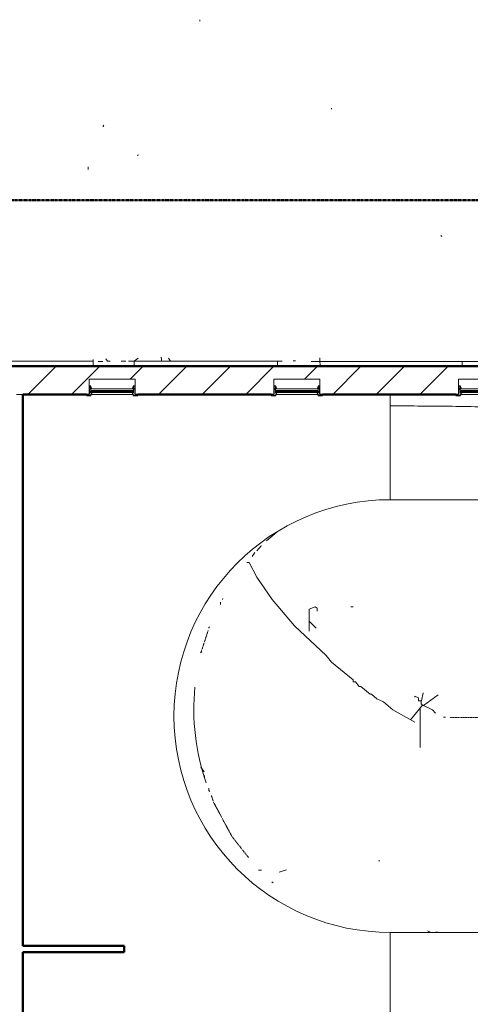
# Model space of a CAD drawing. Units: inches. Extents: x 0 to 3002, y -6 to 1610.
# Drawn here: x 506 to 857, y 818 to 1585 of the extents above; entities that cross this region are included whole.
import ezdxf

# ---------------------------------------------------------------- set-up
doc = ezdxf.new("R2010")
doc.units = ezdxf.units.IN
doc.header["$MEASUREMENT"] = 0
doc.linetypes.add('Dash Dot 3_8_', pattern=[0.625, 0.375, -0.125, 0, -0.125])
doc.linetypes.add('IMPORT-DASHDOT', pattern=[0.5, 0.25, -0.125, 0, -0.125])
for name, color, linetype, lineweight in [('A-FLOR', 192, 'Continuous', 18), ('A-GLAZ', 151, 'Continuous', 18), ('A-WALL', 113, 'Continuous', 18), ('A-WALL-PATT', 111, 'Continuous', 50), ('C-PROP-LINE', 91, 'Dash Dot 3_8_', 50), ('I-WALL', 2, 'Continuous', 18), ('Level 3_dwg', 8, 'Continuous', 13), ('SCAN2CAD-REFERENCE', 251, 'Continuous', 13)]:
    doc.layers.add(name, color=color, linetype=linetype, lineweight=lineweight)

# ---------------------------------------------------------------- blocks, each defined once
blk = doc.blocks.new('Level 3_dwg-612973-LEVEL 3 - with overlay')
at = {"layer": 'SCAN2CAD-REFERENCE'}
for p, q in [((3782.37, 4844.01), (3782.37, 4842.74)), ((3884.95, 4775.2), (3884.95, 4774.24)), ((3695.23, 4729.32), (3695.23, 4727.41)), ((3970.01, 4675.8), (3970.97, 4675.16)), ((3759.43, 4577.99), (3757.84, 4580.22)), ((3875.71, 4577.83), (3875.71, 4580.54)), ((3699.22, 4577.99), (3584.84, 4577.99)), ((3669.91, 4574.81), (3669.91, 4574.49)), ((3699.22, 4574.07), (3699.22, 4579.27)), ((3703.04, 4577.83), (3706.54, 4577.83)), ((3720.88, 4577.99), (3724.7, 4577.99)), ((3726.61, 4577.99), (3846.4, 4577.99)), ((3842.88, 4577.99), (3842.88, 4574.07)), ((3855, 4578.15), (3856.92, 4578.15)), ((3869.02, 4577.83), (4000.6, 4577.83)), ((3986.72, 4574.07), (3986.72, 4577.83)), ((3842.5, 4445.13), (3834.3, 4438.13)), ((3825.06, 4428.89), (3823.15, 4425.71)), ((3798.3, 4390.34), (3798.3, 4388.43)), ((3800.21, 4393.21), (3799.89, 4392.26)), ((3899.93, 4386.68), (3901.84, 4386.68)), ((3867.6, 4375.5), (3872.85, 4369.95)), ((3783.96, 4351.79), (3783, 4350.84)), ((3946.46, 4298.62), (3955.71, 4310.09)), ((3954.12, 4308.12), (3954.12, 4276.93)), ((3972.24, 4300.66), (3973.84, 4300.66)), ((3783, 4261.63), (3785.55, 4258.13)), ((3785.87, 4255.26), (3785.87, 4253.03)), ((3921.59, 4188.68), (3922.55, 4188.68)), ((3827.92, 4181.35), (3830.47, 4181.35)), ((3844.17, 4179.76), (3849.91, 4181.67)), ((3838.44, 4172.43), (3839.39, 4171.47)), ((3959.82, 4134.2), (3962.59, 4132.94))]:
    blk.add_line(p, q, dxfattribs=at)
at = {"layer": 'SCAN2CAD-REFERENCE', "linetype": 'IMPORT-DASHDOT'}
for p, q in [((3788.74, 4368.04), (3783, 4350.52)), ((3977.02, 4300.5), (4013.98, 4300.5))]:
    blk.add_line(p, q, dxfattribs=at)
at = {"layer": 'SCAN2CAD-REFERENCE', "flags": 128}
for points in [[(3707.5, 4761.82), (3706.86, 4761.18), (3706.86, 4760.54)], [(3734.26, 4738.88), (3733.94, 4738.56), (3733.94, 4737.92)], [(3709.09, 4579.9), (3710.24, 4577.99), (3712.28, 4577.99)], [(3734.26, 4580.22), (3731.11, 4577.99), (3731.11, 4574.07)], [(3752.42, 4577.99), (3752.42, 4580.22), (3751.78, 4580.86)], [(3830.47, 4433.99), (3830.15, 4433.99), (3826.65, 4430.17)], [(3819, 4421.05), (3820.84, 4421.05), (3826.65, 4409.78), (3838.76, 4392.26), (3855.96, 4371.87), (3880.81, 4348.61), (3884.95, 4343.51), (3901.76, 4329.73), (3901.76, 4328.22), (3903.59, 4328.22), (3906.46, 4324.4), (3907.89, 4324.4), (3914.97, 4318.66), (3916.11, 4318.66), (3920.32, 4314.84), (3925.41, 4312.61), (3932.74, 4306.24), (3949.94, 4296.68)], [(3873.8, 4383.34), (3873.8, 4385.57), (3872.21, 4386.52), (3867.6, 4384.69), (3867.6, 4367.72)], [(3789.69, 4370.91), (3789.38, 4370.59), (3789.38, 4369.95)], [(3949.94, 4316.11), (3949.94, 4316.89), (3952.81, 4315.66), (3952.81, 4313.45), (3955.03, 4313.45), (3956.32, 4319.62)], [(3968.1, 4318.02), (3956.64, 4309.6), (3963.64, 4306.24), (3965.87, 4303.69)], [(3789.38, 4245.39), (3789.38, 4243.48), (3790.01, 4242.84)], [(3966.04, 4132.94), (3966.04, 4133.24), (3967.78, 4133.24), (3967.78, 4132.94)]]:
    blk.add_lwpolyline(points, dxfattribs=at)
at = {"layer": 'SCAN2CAD-REFERENCE', "linetype": 'IMPORT-DASHDOT', "flags": 128}
blk.add_lwpolyline([(3791.29, 4239.65), (3792.88, 4234.55), (3807.22, 4207.79), (3820.28, 4191.23)], dxfattribs=at)
at = {"layer": 'SCAN2CAD-REFERENCE'}
for centre, radius, start, end in [((3852.89, 4574.09), 23.13, 359.94045, 9.31341), ((3956.7, 4307.24), 179.11, 174.60683, 198.79863), ((3957.41, 4312.18), 2.7, 151.94432, 253.39508)]:
    blk.add_arc(centre, radius, start, end, dxfattribs=at)
blk = doc.blocks.new('Running Track - Running Track-775646-LEVEL 3 - with overlay')
at = {"layer": 'A-FLOR'}
for p, q in [((672.81, 1166.12), (672.81, 1175.12)), ((1083.73, 1175.12), (1083.73, 1166.12)), ((688.51, 1166.12), (672.81, 1166.12)), ((672.81, 1163.12), (672.81, 1166.12)), ((688.51, 1166.12), (672.81, 1166.12)), ((1083.73, 1166.12), (1068.04, 1166.12)), ((1083.73, 1166.12), (1068.04, 1166.12)), ((1083.73, 1166.12), (1083.73, 1163.12)), ((672.81, 1093.12), (672.81, 1163.12)), ((1083.73, 1163.12), (1083.73, 1093.12)), ((672.81, 686), (672.81, 756)), ((1083.73, 756), (1083.73, 686)), ((672.81, 683), (672.81, 686)), ((672.81, 683), (688.51, 683)), ((672.81, 674), (672.81, 683)), ((672.81, 683), (688.51, 683)), ((1068.04, 683), (1083.73, 683)), ((1068.04, 683), (1083.73, 683)), ((1083.73, 686), (1083.73, 683)), ((1083.73, 683), (1083.73, 674)), ((624, 674), (660, 674)), ((1197.13, 674), (1356.29, 674))]:
    blk.add_line(p, q, dxfattribs=at)
at = {"layer": 'A-FLOR', "flags": 128}
for points in [[(878.27, 1093.12), (855.44, 1093.12), (832.61, 1093.12), (809.79, 1093.12), (786.96, 1093.12), (764.13, 1093.12), (741.3, 1093.12), (718.47, 1093.12), (695.64, 1093.12), (672.81, 1093.12)], [(1083.73, 1093.12), (1060.9, 1093.12), (1038.07, 1093.12), (1015.25, 1093.12), (992.42, 1093.12), (969.59, 1093.12), (946.76, 1093.12), (923.93, 1093.12), (901.1, 1093.12), (878.27, 1093.12)], [(672.81, 756), (695.64, 756), (718.47, 756), (741.3, 756), (764.13, 756), (786.96, 756), (809.79, 756), (832.61, 756), (855.44, 756), (878.27, 756)], [(878.27, 756), (901.1, 756), (923.93, 756), (946.76, 756), (969.59, 756), (992.42, 756), (1015.25, 756), (1038.07, 756), (1060.9, 756), (1083.73, 756)]]:
    blk.add_lwpolyline(points, dxfattribs=at)
at = {"layer": 'A-FLOR'}
for centre, start, end in [((672.81, 924.56), 90, 270), ((1083.73, 924.56), 270, 90)]:
    blk.add_arc(centre, 168.56, start, end, dxfattribs=at)
for points, knots in [([(878.27, 1166.12), (876.29, 1166.1), (873.32, 1166.05), (869.36, 1165.96), (866.39, 1165.88), (863.42, 1165.77), (860.45, 1165.65), (857.48, 1165.52), (854.51, 1165.39), (851.54, 1165.28), (848.57, 1165.15), (845.6, 1165.04), (842.63, 1164.93), (839.66, 1164.84), (835.7, 1164.72), (830.75, 1164.6), (824.8, 1164.49), (818.86, 1164.42), (812.92, 1164.39), (805, 1164.39), (795.11, 1164.47), (783.23, 1164.65), (771.37, 1164.89), (755.56, 1165.23), (735.81, 1165.66), (712.14, 1166.03), (696.38, 1166.12), (688.51, 1166.12)], [-1, -1, -1, -1, -0.96875, -0.953125, -0.9375, -0.921875, -0.90625, -0.890625, -0.875, -0.859375, -0.84375, -0.828125, -0.8125, -0.796875, -0.78125, -0.75, -0.71875, -0.6875, -0.65625, -0.625, -0.5625, -0.5, -0.4375, -0.375, -0.25, -0.125, 0, 0, 0, 0]), ([(1068.04, 1166.12), (1060.17, 1166.12), (1048.35, 1166.06), (1032.57, 1165.85), (1020.73, 1165.65), (1008.89, 1165.41), (997.03, 1165.15), (985.18, 1164.89), (973.31, 1164.65), (961.44, 1164.47), (951.54, 1164.39), (943.62, 1164.39), (937.68, 1164.42), (931.74, 1164.49), (925.8, 1164.6), (920.85, 1164.72), (916.89, 1164.84), (913.92, 1164.93), (910.95, 1165.04), (907.98, 1165.15), (905.01, 1165.28), (902.04, 1165.39), (899.07, 1165.52), (896.1, 1165.65), (893.13, 1165.77), (890.16, 1165.88), (887.19, 1165.96), (883.23, 1166.05), (880.25, 1166.1), (878.27, 1166.12)], [-1, -1, -1, -1, -0.875, -0.8125, -0.75, -0.6875, -0.625, -0.5625, -0.5, -0.4375, -0.375, -0.34375, -0.3125, -0.28125, -0.25, -0.21875, -0.203125, -0.1875, -0.171875, -0.15625, -0.140625, -0.125, -0.109375, -0.09375, -0.078125, -0.0625, -0.046875, -0.03125, 0, 0, 0, 0]), ([(688.51, 683), (696.38, 683), (708.2, 683.07), (723.97, 683.28), (735.81, 683.48), (747.66, 683.72), (759.51, 683.98), (771.37, 684.24), (783.23, 684.47), (795.11, 684.66), (805, 684.73), (812.92, 684.74), (818.86, 684.71), (824.8, 684.63), (830.75, 684.53), (835.7, 684.4), (839.66, 684.29), (842.63, 684.19), (845.6, 684.09), (848.57, 683.97), (851.54, 683.85), (854.51, 683.73), (857.48, 683.61), (860.45, 683.48), (863.42, 683.35), (866.39, 683.25), (869.36, 683.17), (873.32, 683.07), (876.29, 683.02), (878.27, 683)], [-1, -1, -1, -1, -0.875, -0.8125, -0.75, -0.6875, -0.625, -0.5625, -0.5, -0.4375, -0.375, -0.34375, -0.3125, -0.28125, -0.25, -0.21875, -0.203125, -0.1875, -0.171875, -0.15625, -0.140625, -0.125, -0.109375, -0.09375, -0.078125, -0.0625, -0.046875, -0.03125, 0, 0, 0, 0]), ([(878.27, 683), (880.25, 683.02), (883.23, 683.07), (887.19, 683.17), (890.16, 683.25), (893.13, 683.35), (896.1, 683.48), (899.07, 683.61), (902.04, 683.73), (905.01, 683.85), (907.98, 683.97), (910.95, 684.09), (913.92, 684.19), (916.89, 684.29), (920.85, 684.4), (925.8, 684.53), (931.74, 684.63), (937.68, 684.71), (943.62, 684.74), (951.54, 684.73), (961.44, 684.66), (973.31, 684.47), (985.18, 684.24), (1000.99, 683.89), (1020.74, 683.46), (1044.41, 683.09), (1060.17, 683), (1068.04, 683)], [-1, -1, -1, -1, -0.96875, -0.953125, -0.9375, -0.921875, -0.90625, -0.890625, -0.875, -0.859375, -0.84375, -0.828125, -0.8125, -0.796875, -0.78125, -0.75, -0.71875, -0.6875, -0.65625, -0.625, -0.5625, -0.5, -0.4375, -0.375, -0.25, -0.125, 0, 0, 0, 0])]:
    blk.add_open_spline(points, degree=3, knots=knots, dxfattribs=at)
for points in [[(878.27, 1166.12), (878.27, 1166.12), (878.27, 1141.79), (878.27, 1093.12)], [(878.27, 756), (878.27, 707.33), (878.27, 683), (878.27, 683)]]:
    blk.add_open_spline(points, degree=3, dxfattribs=at)
blk = doc.blocks.new('_E_ Casement - 4_ tall-1070270-LEVEL 3 - with overlay')
at = {"layer": 'A-GLAZ'}
for p, q in [((-18, 0.875), (18, 0.875)), ((-18, -4.625), (-18, 0.875)), ((18, 0.875), (18, -4.625)), ((-16.625, -6.625), (16.625, -6.625)), ((-16.625, -8), (-16.625, -6.625)), ((16.625, -6.625), (16.625, -8)), ((16.625, -8), (-16.625, -8)), ((-16, -11), (16, -11)), ((15.25, -9.375), (-15.25, -9.375))]:
    blk.add_line(p, q, dxfattribs=at)
at = {"layer": 'A-GLAZ', "lineweight": 25}
for p, q in [((-18, -4.625), (-18, -6.625)), ((-16.5, -4.625), (-18, -4.625)), ((-18, -6.625), (-18, -11)), ((-16.625, -6.625), (-18, -6.625)), ((-18, -6.625), (-16.625, -6.625)), ((-16.5, -5.875), (-16.5, -4.625)), ((-16, -5.875), (-16.5, -5.875)), ((-16, -6.625), (-16, -5.875)), ((16.5, -5.875), (16, -5.875)), ((16, -5.875), (16, -6.625)), ((18, -4.625), (16.5, -4.625)), ((16.5, -4.625), (16.5, -5.875)), ((18, -6.625), (16.625, -6.625)), ((16.625, -6.625), (18, -6.625)), ((18, -6.625), (18, -4.625)), ((18, -11), (18, -6.625)), ((-18, -11), (-20, -11)), ((-20, -11), (-20, -11.75)), ((-20, -11.75), (-16.5, -11.75)), ((-16.625, -8), (-16.625, -9.375)), ((-16.625, -9.375), (-15.25, -9.375)), ((-16.5, -9.875), (-16.5, -8.5)), ((-16.5, -8.5), (-16, -8.5)), ((-16, -9.875), (-16.5, -9.875)), ((-16.5, -11.75), (-16.5, -11)), ((-16.5, -11), (-16, -11)), ((-16, -8.5), (-16, -8)), ((-16, -11), (-16, -9.875)), ((-15.25, -9.375), (-15.25, -8)), ((15.25, -8.4375), (-15.25, -8.4375)), ((-15.25, -8.4375), (-15.25, -8.6875)), ((-15.25, -8.6875), (15.25, -8.6875)), ((15.25, -8), (15.25, -9.375)), ((15.25, -8.6875), (15.25, -8.4375)), ((15.25, -9.375), (16.625, -9.375)), ((16, -8), (16, -8.5)), ((16, -8.5), (16.5, -8.5)), ((16.5, -9.875), (16, -9.875)), ((16, -9.875), (16, -11)), ((16, -11), (16.5, -11)), ((16.5, -8.5), (16.5, -9.875)), ((16.5, -11), (16.5, -11.75)), ((16.5, -11.75), (20, -11.75)), ((16.625, -9.375), (16.625, -8)), ((20, -11), (18, -11)), ((20, -11.75), (20, -11))]:
    blk.add_line(p, q, dxfattribs=at)
blk = doc.blocks.new('Family - ___-1135333-LEVEL 3 - with overlay')
at = {"layer": 'C-PROP-LINE'}
blk.add_line((3001.61, 1444.04), (0.32, 1444.04), dxfattribs=at)

msp = doc.modelspace()

# ---------------------------------------------------------------- hatches: boundary and pattern name
at = {"layer": 'A-WALL-PATT', "lineweight": 13}
h = msp.add_hatch(dxfattribs=at)
h.set_pattern_fill('FP_1', color=256, style=0, pattern_type=2)
h.set_pattern_definition([(45, (0, 0), (-16.97056, 16.97056), [])])
h.paths.add_polyline_path([(1477.85, 1292.66), (1477.85, 1314.66), (451.62, 1314.66), (451.62, 1292.66), (559.62, 1292.66), (559.62, 1304.54), (595.62, 1304.54), (595.62, 1292.66), (703.62, 1292.66), (703.62, 1304.54), (739.62, 1304.54), (739.62, 1292.66), (847.62, 1292.66), (847.62, 1304.54), (883.62, 1304.54), (883.62, 1292.66), (991.62, 1292.66), (991.62, 1304.54), (1027.62, 1304.54), (1027.62, 1292.66), (1135.62, 1292.66), (1135.62, 1304.54), (1171.62, 1304.54), (1171.62, 1292.66), (1279.62, 1292.66), (1279.62, 1304.54), (1315.62, 1304.54), (1315.62, 1292.66), (1408.4, 1292.66), (1408.4, 1304.54), (1444.4, 1304.54), (1444.4, 1292.66), (1450.13, 1292.66)])
h.paths.add_polyline_path([(412.07, 1292.66), (415.62, 1292.66), (415.62, 1314.66), (355.62, 1314.66), (355.62, 1292.66), (362.64, 1292.66)])
h.paths.add_polyline_path([(313.21, 1292.66), (319.62, 1292.66), (319.62, 1314.66), (259.62, 1314.66), (259.62, 1292.66), (263.78, 1292.66)])
h.paths.add_polyline_path([(214.35, 1292.66), (223.62, 1292.66), (223.62, 1314.66), (138.43, 1314.66), (138.43, 1292.66), (164.92, 1292.66)])

# ---------------------------------------------------------------- linework, layer by layer
at = {"layer": 'A-WALL', "lineweight": 50}
for p, q in [((703.62, 1314.66), (451.62, 1314.66)), ((1487.85, 1314.66), (703.62, 1314.66)), ((508.06, 1292.66), (557.62, 1292.66)), ((597.62, 1292.66), (701.62, 1292.66)), ((741.62, 1292.66), (845.62, 1292.66))]:
    msp.add_line(p, q, dxfattribs=at)
at = {"layer": 'A-WALL', "lineweight": 13}
msp.add_line((508.06, 1292.66), (503.06, 1292.66), dxfattribs=at)
at = {"layer": 'I-WALL', "lineweight": 50}
for p, q in [((508.06, 863.04), (508.06, 1292.66)), ((587.06, 863.04), (508.06, 863.04)), ((587.06, 858.04), (587.06, 863.04)), ((508.06, 858.04), (587.06, 858.04)), ((508.06, 791.54), (508.06, 858.04))]:
    msp.add_line(p, q, dxfattribs=at)

# ---------------------------------------------------------------- block references
at = {"layer": 'A-FLOR'}
msp.add_blockref('Running Track - Running Track-775646-LEVEL 3 - with overlay', (121.56, 117.54), dxfattribs=at)
at = {"layer": 'A-GLAZ'}
for p in [(577.62, 1303.66), (721.62, 1303.66), (865.62, 1303.66)]:
    msp.add_blockref('_E_ Casement - 4_ tall-1070270-LEVEL 3 - with overlay', p, dxfattribs=at)
at = {"layer": 'C-PROP-LINE'}
msp.add_blockref('Family - ___-1135333-LEVEL 3 - with overlay', (0, 0), dxfattribs=at)
at = {"layer": 'Level 3_dwg'}
msp.add_blockref('Level 3_dwg-612973-LEVEL 3 - with overlay', (-3136.29, -3259.4), dxfattribs=at)

doc.saveas('drawing.dxf')
